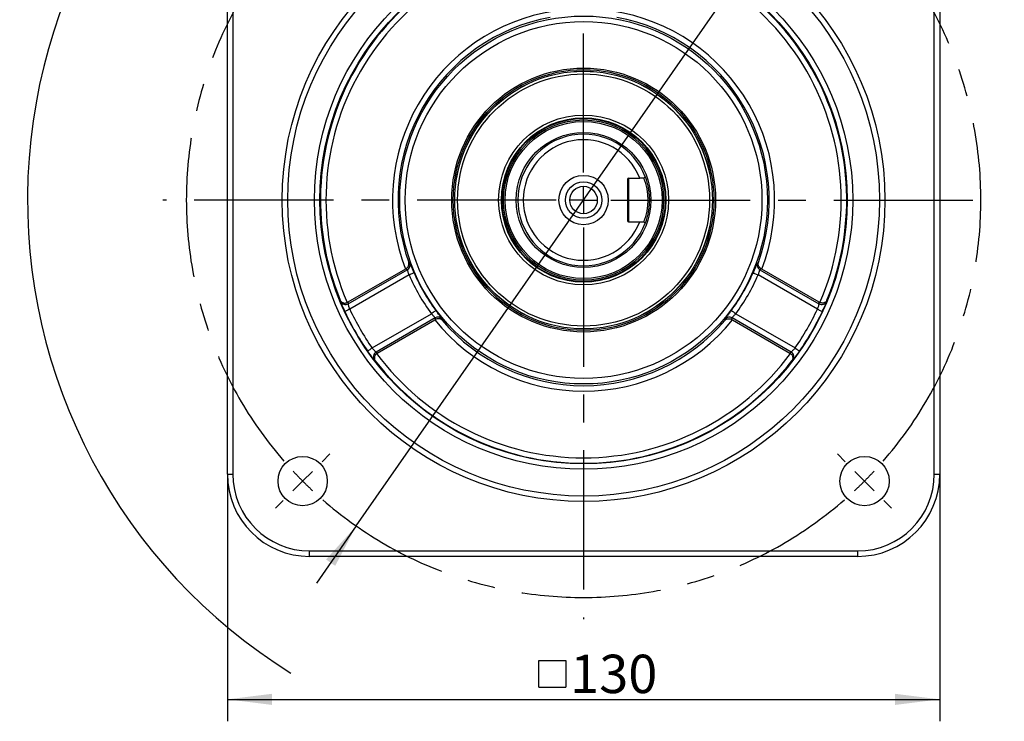
# Model space of a CAD drawing. Units: millimetres. Extents: x 1 to 2552, y 0 to 1485.
# Drawn here: x 1394 to 1843, y 698 to 1018 of the extents above; entities that cross this region are included whole.
import ezdxf

# ---------------------------------------------------------------- set-up
doc = ezdxf.new("R2010")
doc.units = ezdxf.units.MM
doc.header["$LTSCALE"] = 5
doc.linetypes.add('CENTERX2', pattern=[20.32, 12.7, -2.54, 2.54, -2.54])
for name, color, linetype in [('中心符号线', 7, 'CENTERX2'), ('几何体', 7, 'Continuous'), ('尺寸', 3, 'Continuous')]:
    doc.layers.add(name, color=color, linetype=linetype)
doc.styles.add('SLDTEXTSTYLE1', font='SIMSUN.TTC')
doc.dimstyles.new('SLDDIMSTYLE10', dxfattribs={"dimtxt": 17.5, "dimasz": 20.4, "dimexe": 0, "dimexo": 0.0625, "dimgap": 4.375, "dimtad": 0, "dimtih": 1, "dimtoh": 1, "dimlfac": 0.4, "dimrnd": 1e-09, "dimzin": 12, "dimdsep": 46, "dimtxsty": 'SLDTEXTSTYLE1', "dimsah": 1, "dimcen": 0, "dimadec": 0, "dimazin": 3, "dimtfac": 1, "dimtmove": 0, "dimatfit": 3, "dimfxl": 0, "dimfrac": 2, "dimtolj": 1, "dimtzin": 12, "dimarcsym": 0})
doc.dimstyles.new('SLDDIMSTYLE2', dxfattribs={"dimtxt": 17.5, "dimasz": 20.4, "dimexe": 0, "dimexo": 0.0625, "dimgap": 4.375, "dimtad": 1, "dimlfac": 0.4, "dimrnd": 1e-09, "dimzin": 12, "dimdsep": 46, "dimtxsty": 'SLDTEXTSTYLE1', "dimsah": 1, "dimcen": 0.09, "dimadec": 0, "dimazin": 3, "dimtfac": 1, "dimtofl": 0, "dimtmove": 0, "dimatfit": 3, "dimfxl": 0, "dimfrac": 2, "dimtolj": 1, "dimtzin": 12, "dimarcsym": 0})

# ---------------------------------------------------------------- blocks, each defined once
blk = doc.blocks.new('_D_13')
at = {"layer": '尺寸'}
for p, q in [((1755.28, 1083.97), (1825.82, 1185.04)), ((1825.82, 1185.04), (1883.66, 1185.04)), ((1547.82, 786.71), (1755.28, 1083.97)), ((1547.82, 786.71), (1529.65, 760.67))]:
    blk.add_line(p, q, dxfattribs=at)
blk.add_arc((1651.55, 935.34), 253.69, 117.0099, 238.2464, dxfattribs=at)
for points in [[(1755.28, 1083.97), (1769.04, 1099.25), (1764.88, 1102.15)], [(1547.82, 786.71), (1534.06, 771.43), (1538.23, 768.52)]]:
    blk.add_solid(points, dxfattribs=at)
at = {"layer": '尺寸', "char_height": 17.5, "attachment_point": 1, "style": 'SLDTEXTSTYLE1'}
for s, insert in [('%%c', (1833.76, 1205.4)), ('145', (1853.11, 1205.4))]:
    blk.add_mtext(s, dxfattribs=dict(at, insert=insert))
blk = doc.blocks.new('SW_SYMBOL_MOD_BOX')
at = {"layer": '尺寸', "color": 0}
for p, q in [((1000, 1000), (1000, 4000)), ((1000, 4000), (4000, 4000)), ((4000, 4000), (4000, 1000)), ((1000, 1000), (4000, 1000))]:
    blk.add_line(p, q, dxfattribs=at)
blk = doc.blocks.new('_D_14')
at = {"layer": '尺寸'}
for p, q in [((1489.05, 810.34), (1489.05, 697.64)), ((1814.05, 810.34), (1814.05, 697.64)), ((1489.05, 707.64), (1814.05, 707.64))]:
    blk.add_line(p, q, dxfattribs=at)
for points in [[(1489.05, 707.64), (1509.45, 705.1), (1509.45, 710.18)], [(1814.05, 707.64), (1793.65, 710.18), (1793.65, 705.1)]]:
    blk.add_solid(points, dxfattribs=at)
at = {"layer": '尺寸', "xscale": 0.004072727272727273, "yscale": 0.004072727272727273, "zscale": 0.004072727272727273}
blk.add_blockref('SW_SYMBOL_MOD_BOX', (1627.11, 709.07), dxfattribs=at)
at = {"layer": '尺寸', "insert": (1645.44, 728), "char_height": 17.5, "attachment_point": 1, "style": 'SLDTEXTSTYLE1'}
blk.add_mtext('130', dxfattribs=at)
blk = doc.blocks.new('SW_CENTERMARKSYMBOL_0')
at = {"layer": '中心符号线', "color": 0}
for p, q in [((-128.16, -115.66), (-128.16, 24.15)), ((-265.17, 8.84), (-268.7, 12.37)), ((8.84, 8.84), (12.37, 12.37)), ((-256.33, 0), (-260.75, 4.42)), ((0, 0), (-4.42, -4.42)), ((0, 0), (4.42, 4.42)), ((-256.33, 0), (-251.91, -4.42)), ((-247.49, -8.84), (-243.95, -12.37)), ((-8.84, -8.84), (-12.37, -12.37)), ((-128.16, -128.16), (-128.16, -121.91)), ((-140.66, -128.16), (-320.15, -128.16)), ((-128.16, -128.16), (-134.41, -128.16)), ((-128.16, -128.16), (-128.16, -134.41)), ((-128.16, -128.16), (-121.91, -128.16)), ((-115.66, -128.16), (56.72, -128.16)), ((-128.16, -140.66), (-128.16, -319.27)), ((-247.49, -247.49), (-243.95, -243.95)), ((-8.84, -247.49), (-12.37, -243.95)), ((-256.33, -256.33), (-251.91, -251.91)), ((0, -256.33), (-4.42, -251.91)), ((-256.33, -256.33), (-260.75, -260.75)), ((0, -256.33), (4.42, -260.75)), ((-265.17, -265.17), (-268.7, -268.7)), ((8.84, -265.17), (12.37, -268.7))]:
    blk.add_line(p, q, dxfattribs=at)
for start, end in [(48.9514, 131.0486), (133.0243, 135), (45, 46.9757), (43.0243, 45), (135, 136.9757), (138.9514, 221.0486), (318.9514, 41.0486), (223.0243, 225), (315, 316.9757), (225, 226.9757), (313.0243, 315), (228.9514, 311.0486)]:
    blk.add_arc((-128.16, -128.16), 181.25, start, end, dxfattribs=at)

msp = doc.modelspace()

# ---------------------------------------------------------------- linework, layer by layer
at = {"layer": '几何体'}
for p, q in [((1489.052, 810.339), (1489.052, 1060.339)), ((1491.552, 1060.339), (1491.552, 810.339)), ((1811.552, 810.339), (1811.552, 1060.339)), ((1814.052, 1060.339), (1814.052, 810.339)), ((1671.552, 944.839), (1671.552, 925.839)), ((1672.052, 945.339), (1677.17, 945.339)), ((1672.052, 945.339), (1672.052, 925.339)), ((1679.087, 945.339), (1679.636, 945.888)), ((1672.052, 925.339), (1677.17, 925.339)), ((1679.636, 924.789), (1679.087, 925.339)), ((1570.267, 903.853), (1544.036, 888.708)), ((1544.178, 888.01), (1571.116, 903.563)), ((1570.53, 904.003), (1570.267, 903.853)), ((1571.808, 906.869), (1572.218, 906.571)), ((1730.887, 906.571), (1731.297, 906.869)), ((1731.988, 903.563), (1758.927, 888.01)), ((1732.838, 903.853), (1732.575, 904.003)), ((1759.069, 888.708), (1732.838, 903.853)), ((1571.932, 901.159), (1544.885, 885.543)), ((1758.219, 885.543), (1731.172, 901.159)), ((1540.625, 889.207), (1540.52, 889.708)), ((1762.584, 889.708), (1762.48, 889.207)), ((1543.721, 888.555), (1544.036, 888.708)), ((1759.069, 888.708), (1759.384, 888.555)), ((1555.094, 867.86), (1582.142, 883.476)), ((1583.816, 881.567), (1556.877, 866.014)), ((1557.411, 865.542), (1583.642, 880.687)), ((1583.642, 880.687), (1583.903, 880.839)), ((1586.972, 881.017), (1587.025, 880.513)), ((1716.08, 880.513), (1716.133, 881.017)), ((1719.201, 880.839), (1719.463, 880.687)), ((1746.227, 866.014), (1719.289, 881.567)), ((1719.463, 880.687), (1745.694, 865.542)), ((1720.963, 883.476), (1748.01, 867.86)), ((1557.411, 865.542), (1557.12, 865.346)), ((1745.984, 865.346), (1745.694, 865.542)), ((1556.519, 861.997), (1556.137, 862.338)), ((1746.967, 862.338), (1746.586, 861.997)), ((1489.052, 810.339), (1491.552, 810.339)), ((1811.552, 810.339), (1814.052, 810.339)), ((1526.552, 775.339), (1776.552, 775.339)), ((1526.552, 772.839), (1526.552, 775.339)), ((1776.552, 772.839), (1526.552, 772.839)), ((1776.552, 775.339), (1776.552, 772.839))]:
    msp.add_line(p, q, dxfattribs=at)
at = {"layer": '几何体', "flags": 128}
for points in [[(1574.226, 902.144), (1574.163, 902.116), (1574.019, 902.054), (1573.8, 901.96), (1573.514, 901.838), (1573.171, 901.69), (1572.784, 901.524), (1572.366, 901.345), (1571.932, 901.159)], [(1728.878, 902.144), (1728.942, 902.116), (1729.086, 902.054), (1729.305, 901.96), (1729.591, 901.838), (1729.934, 901.69), (1730.321, 901.524), (1730.739, 901.345), (1731.172, 901.159)], [(1544.885, 885.543), (1544.448, 885.339), (1544.027, 885.143), (1543.639, 884.961), (1543.297, 884.802), (1543.016, 884.67), (1542.804, 884.571), (1542.67, 884.509), (1542.62, 884.486)], [(1584.141, 884.97), (1584.086, 884.929), (1583.96, 884.835), (1583.769, 884.692), (1583.52, 884.506), (1583.221, 884.283), (1582.884, 884.03), (1582.519, 883.758), (1582.142, 883.476)], [(1718.963, 884.97), (1719.019, 884.929), (1719.144, 884.835), (1719.335, 884.692), (1719.585, 884.506), (1719.883, 884.283), (1720.221, 884.03), (1720.585, 883.758), (1720.963, 883.476)], [(1758.219, 885.543), (1758.656, 885.339), (1759.077, 885.143), (1759.466, 884.961), (1759.807, 884.802), (1760.089, 884.67), (1760.301, 884.571), (1760.434, 884.509), (1760.484, 884.486)], [(1555.094, 867.86), (1554.699, 867.584), (1554.319, 867.318), (1553.967, 867.072), (1553.659, 866.856), (1553.404, 866.677), (1553.212, 866.544), (1553.092, 866.459), (1553.046, 866.427)], [(1748.01, 867.86), (1748.405, 867.584), (1748.786, 867.318), (1749.137, 867.072), (1749.446, 866.856), (1749.701, 866.677), (1749.892, 866.544), (1750.013, 866.459), (1750.058, 866.427)]]:
    msp.add_lwpolyline(points, dxfattribs=at)
at = {"layer": '几何体'}
for centre, radius in [((1651.552, 935.339), 137.5), ((1651.552, 935.339), 135), ((1651.552, 935.339), 122.806), ((1651.552, 935.339), 120.306), ((1651.552, 935.339), 83.874), ((1651.552, 935.339), 81.378), ((1651.552, 935.339), 60.185), ((1651.552, 935.339), 59.48), ((1651.552, 935.339), 58.795), ((1651.552, 935.339), 58.75), ((1651.552, 935.339), 57.5), ((1651.552, 935.339), 38.75), ((1651.552, 935.339), 37.5), ((1651.552, 935.339), 37.25), ((1651.552, 935.339), 37.205), ((1651.552, 935.339), 36.52), ((1651.552, 935.339), 35.815), ((1651.552, 935.339), 30.75), ((1651.552, 935.339), 11.25), ((1651.552, 935.339), 8.292), ((1651.552, 935.339), 6.25), ((1523.389, 807.176), 11.25), ((1779.715, 807.176), 11.25)]:
    msp.add_circle(centre, radius, dxfattribs=at)
for centre, radius, start, end in [((1651.552, 935.339), 120.043, 97.65895, 202.34105), ((1651.552, 935.339), 117.543, 96.54575, 203.45425), ((1651.552, 935.339), 117.543, 336.54575, 83.45425), ((1651.552, 935.339), 120.043, 337.65895, 82.34105), ((1651.552, 935.339), 87.171, 98.82596, 201.17404), ((1651.552, 935.339), 87.171, 338.82596, 81.17404), ((1651.552, 935.339), 84.674, 100.35306, 199.64694), ((1651.552, 935.339), 84.674, 340.35306, 79.64694), ((1651.552, 935.339), 30, 20.58853, 339.41147), ((1651.552, 935.339), 27.5, 21.32369, 338.67631), ((1672.052, 944.839), 0.5, 90, 180), ((1653.386, 935.339), 27.577, 338.73879, 21.26121), ((1672.052, 925.839), 0.5, 180, 270), ((1569.857, 905.73), 2.506, 300.15598, 19.6084), ((1733.247, 905.73), 2.506, 160.3916, 239.84402), ((1651.552, 935.339), 86.646, 203.23337, 216.76663), ((1651.552, 935.339), 84.15, 203.23337, 216.76663), ((1651.552, 935.339), 84.15, 323.23337, 336.76663), ((1651.552, 935.339), 86.646, 323.23337, 336.76663), ((1542.929, 890.177), 2.501, 202.81548, 299.94964), ((1651.552, 935.339), 117.718, 205.02473, 214.97527), ((1651.552, 935.339), 117.718, 325.02473, 334.97527), ((1760.175, 890.177), 2.501, 240.05036, 337.18452), ((1651.552, 935.339), 120.217, 205.02473, 214.97527), ((1651.552, 935.339), 87.171, 218.82596, 321.17404), ((1585.063, 879.393), 2.506, 40.39169, 119.84397), ((1651.552, 935.339), 84.674, 220.35306, 319.64694), ((1718.042, 879.393), 2.506, 60.15603, 139.60831), ((1651.552, 935.339), 120.217, 325.02473, 334.97527), ((1558.13, 863.85), 2.501, 120.05053, 217.18447), ((1651.552, 935.339), 117.543, 216.54575, 323.45425), ((1744.975, 863.85), 2.501, 322.81553, 59.94947), ((1651.552, 935.339), 120.043, 217.65895, 322.34105), ((1526.552, 810.339), 37.5, 180, 270), ((1526.552, 810.339), 35, 180, 270), ((1776.552, 810.339), 35, 270, 0), ((1776.552, 810.339), 37.5, 270, 0)]:
    msp.add_arc(centre, radius, start, end, dxfattribs=at)
for centre, major_axis, ratio, start_param, end_param in [((1616.461, 996.119), (-60.66, 105.066), 0.8007313, 2.0581203, 2.0644151), ((1686.644, 996.119), (60.66, 105.066), 0.8007313, 4.2187702, 4.225065), ((1665.334, 911.468), (-62.836, 108.834), 0.9798953, 1.2389835, 1.244661), ((1637.771, 911.468), (62.836, 108.834), 0.9798953, 5.0385243, 5.0442018), ((1686.644, 874.559), (-60.66, 105.066), 0.8007313, 1.0771776, 1.0834724), ((1616.461, 874.559), (60.66, 105.066), 0.8007313, 5.1997129, 5.2060078), ((1637.771, 959.209), (-62.836, 108.834), 0.9798953, 1.8969317, 1.9026091), ((1665.334, 959.209), (62.836, 108.834), 0.9798953, 4.3805762, 4.3862536)]:
    msp.add_ellipse(centre, major_axis=major_axis, ratio=ratio, start_param=start_param, end_param=end_param, dxfattribs=at)
for points, knots in [([(1679.087, 945.339), (1678.768, 945.339), (1678.13, 945.339), (1677.49, 945.339), (1677.17, 945.339)], [0, 0, 0, 0, 0.4988657, 1, 1, 1, 1]), ([(1679.636, 945.888), (1679.651, 945.848), (1679.682, 945.768), (1679.913, 945.134), (1680.235, 944.157), (1680.611, 942.845), (1680.981, 941.251), (1681.294, 939.425), (1681.503, 937.432), (1681.577, 935.346), (1681.504, 933.261), (1681.295, 931.263), (1680.983, 929.434), (1680.613, 927.839), (1680.237, 926.525), (1679.914, 925.549), (1679.682, 924.911), (1679.652, 924.83), (1679.636, 924.789)], [0, 0, 0, 0, 0.06180008, 0.12391136, 0.18592968, 0.248446, 0.31103202, 0.37375078, 0.43681756, 0.4996486, 0.56288421, 0.62580202, 0.68866856, 0.75143954, 0.81363961, 0.87594116, 0.93768467, 1, 1, 1, 1]), ([(1677.17, 925.339), (1677.49, 925.339), (1678.13, 925.339), (1678.768, 925.339), (1679.087, 925.339)], [0, 0, 0, 0, 0.5011343, 1, 1, 1, 1]), ([(1570.53, 904.003), (1570.736, 904.142), (1571.147, 904.42), (1571.62, 905.051), (1571.94, 905.895), (1571.906, 906.531), (1571.809, 906.866), (1571.808, 906.869)], [0, 0, 0, 0, 0.1801647, 0.359118, 0.6298191, 0.9962163, 1, 1, 1, 1]), ([(1571.932, 901.159), (1571.896, 901.281), (1571.777, 901.678), (1571.586, 902.326), (1571.385, 902.982), (1571.221, 903.447), (1571.151, 903.525), (1571.116, 903.563)], [0, 0, 0, 0, 0.1025381, 0.3317748, 0.5567554, 0.7787393, 1, 1, 1, 1]), ([(1574.226, 902.144), (1574.13, 902.367), (1573.819, 903.094), (1573.31, 904.284), (1572.789, 905.481), (1572.395, 906.333), (1572.277, 906.491), (1572.218, 906.571)], [0, 0, 0, 0, 0.1000734, 0.3247973, 0.5486286, 0.773506, 1, 1, 1, 1]), ([(1730.887, 906.571), (1730.868, 906.552), (1730.8, 906.481), (1730.565, 906.031), (1730.114, 905.025), (1729.533, 903.672), (1729.096, 902.652), (1728.878, 902.144)], [0, 0, 0, 0, 0.0883891, 0.316753, 0.5457798, 0.7736102, 1, 1, 1, 1]), ([(1731.988, 903.563), (1731.976, 903.555), (1731.931, 903.524), (1731.821, 903.283), (1731.64, 902.732), (1731.42, 901.992), (1731.255, 901.437), (1731.172, 901.159)], [0, 0, 0, 0, 0.0863184, 0.3099533, 0.5376329, 0.7682882, 1, 1, 1, 1]), ([(1732.575, 904.003), (1732.369, 904.142), (1731.958, 904.42), (1731.484, 905.051), (1731.165, 905.895), (1731.198, 906.531), (1731.296, 906.866), (1731.297, 906.869)], [0, 0, 0, 0, 0.1801647, 0.359118, 0.6298191, 0.9962163, 1, 1, 1, 1]), ([(1540.52, 889.708), (1540.522, 889.705), (1540.613, 889.494), (1540.897, 889.055), (1541.538, 888.574), (1542.322, 888.352), (1543.058, 888.344), (1543.499, 888.484), (1543.721, 888.555)], [0, 0, 0, 0, 0.0034782, 0.2205748, 0.4939997, 0.7005679, 0.849948, 1, 1, 1, 1]), ([(1762.584, 889.708), (1762.583, 889.705), (1762.491, 889.494), (1762.207, 889.055), (1761.567, 888.574), (1760.782, 888.352), (1760.046, 888.344), (1759.605, 888.484), (1759.384, 888.555)], [0, 0, 0, 0, 0.0034782, 0.2205748, 0.4939997, 0.7005679, 0.849948, 1, 1, 1, 1]), ([(1540.625, 889.207), (1540.632, 889.18), (1540.659, 889.08), (1540.85, 888.565), (1541.289, 887.48), (1541.896, 886.061), (1542.379, 885.012), (1542.62, 884.486)], [0, 0, 0, 0, 0.085164, 0.3113404, 0.5397628, 0.7693806, 1, 1, 1, 1]), ([(1544.885, 885.543), (1544.79, 885.814), (1544.598, 886.357), (1544.379, 887.095), (1544.234, 887.665), (1544.18, 887.939), (1544.178, 887.995), (1544.178, 888.01)], [0, 0, 0, 0, 0.22908449, 0.45859434, 0.68776897, 0.9146829, 1, 1, 1, 1]), ([(1586.972, 881.017), (1586.964, 881.043), (1586.937, 881.137), (1586.664, 881.566), (1586.019, 882.459), (1585.138, 883.638), (1584.473, 884.527), (1584.141, 884.97)], [0, 0, 0, 0, 0.088389, 0.316753, 0.5457799, 0.7736103, 1, 1, 1, 1]), ([(1718.963, 884.97), (1718.817, 884.775), (1718.344, 884.142), (1717.568, 883.107), (1716.792, 882.057), (1716.251, 881.29), (1716.172, 881.108), (1716.133, 881.017)], [0, 0, 0, 0, 0.1000738, 0.3247977, 0.5486289, 0.7735061, 1, 1, 1, 1]), ([(1758.927, 888.01), (1758.921, 887.954), (1758.909, 887.84), (1758.791, 887.34), (1758.602, 886.668), (1758.395, 886.029), (1758.258, 885.651), (1758.219, 885.543)], [0, 0, 0, 0, 0.2243636, 0.4501359, 0.6782901, 0.9078028, 1, 1, 1, 1]), ([(1760.484, 884.486), (1760.582, 884.696), (1760.922, 885.43), (1761.468, 886.66), (1762.009, 887.948), (1762.382, 888.895), (1762.447, 889.104), (1762.48, 889.207)], [0, 0, 0, 0, 0.0929823, 0.3234387, 0.5512561, 0.7761971, 1, 1, 1, 1]), ([(1583.816, 881.567), (1583.815, 881.582), (1583.811, 881.636), (1583.656, 881.852), (1583.27, 882.284), (1582.739, 882.845), (1582.341, 883.265), (1582.142, 883.476)], [0, 0, 0, 0, 0.0863184, 0.3099533, 0.5376322, 0.7682884, 1, 1, 1, 1]), ([(1587.025, 880.513), (1587.022, 880.515), (1586.781, 880.767), (1586.247, 881.114), (1585.357, 881.259), (1584.573, 881.165), (1584.127, 880.948), (1583.903, 880.839)], [0, 0, 0, 0, 0.003784, 0.3701806, 0.640882, 0.8198345, 1, 1, 1, 1]), ([(1716.08, 880.513), (1716.082, 880.515), (1716.323, 880.767), (1716.858, 881.114), (1717.748, 881.259), (1718.531, 881.165), (1718.978, 880.948), (1719.201, 880.839)], [0, 0, 0, 0, 0.003784, 0.3701806, 0.640882, 0.8198345, 1, 1, 1, 1]), ([(1720.963, 883.476), (1720.875, 883.383), (1720.591, 883.082), (1720.125, 882.592), (1719.658, 882.091), (1719.337, 881.716), (1719.305, 881.616), (1719.289, 881.567)], [0, 0, 0, 0, 0.1025387, 0.3317763, 0.5567554, 0.7787395, 1, 1, 1, 1]), ([(1556.877, 866.014), (1556.831, 866.047), (1556.738, 866.114), (1556.365, 866.467), (1555.877, 866.967), (1555.428, 867.465), (1555.169, 867.772), (1555.094, 867.86)], [0, 0, 0, 0, 0.2243628, 0.4501352, 0.6782892, 0.9078018, 1, 1, 1, 1]), ([(1748.01, 867.86), (1747.823, 867.642), (1747.449, 867.205), (1746.919, 866.646), (1746.498, 866.235), (1746.288, 866.051), (1746.24, 866.022), (1746.227, 866.014)], [0, 0, 0, 0, 0.2290861, 0.458595, 0.6877689, 0.9146831, 1, 1, 1, 1]), ([(1553.046, 866.427), (1553.18, 866.237), (1553.645, 865.576), (1554.438, 864.488), (1555.283, 863.376), (1555.916, 862.579), (1556.064, 862.418), (1556.137, 862.338)], [0, 0, 0, 0, 0.0929825, 0.3234389, 0.551256, 0.776197, 1, 1, 1, 1]), ([(1557.12, 865.346), (1556.949, 865.19), (1556.607, 864.877), (1556.245, 864.237), (1556.045, 863.446), (1556.142, 862.651), (1556.38, 862.185), (1556.517, 862), (1556.519, 861.997)], [0, 0, 0, 0, 0.1500517, 0.2994309, 0.5060002, 0.7794255, 0.9965224, 1, 1, 1, 1]), ([(1745.984, 865.346), (1746.156, 865.19), (1746.498, 864.877), (1746.859, 864.237), (1747.059, 863.446), (1746.963, 862.651), (1746.724, 862.185), (1746.588, 862), (1746.586, 861.997)], [0, 0, 0, 0, 0.1500517, 0.2994309, 0.5060002, 0.7794255, 0.9965224, 1, 1, 1, 1]), ([(1746.967, 862.338), (1746.987, 862.358), (1747.06, 862.432), (1747.411, 862.854), (1748.131, 863.777), (1749.056, 865.013), (1749.724, 865.955), (1750.058, 866.427)], [0, 0, 0, 0, 0.08516396, 0.31134033, 0.53976266, 0.76938072, 1, 1, 1, 1])]:
    msp.add_open_spline(points, degree=3, knots=knots, dxfattribs=at)

# ---------------------------------------------------------------- block references
at = {"layer": '中心符号线'}
msp.add_blockref('SW_CENTERMARKSYMBOL_0', (1779.715, 1063.502), dxfattribs=at)

# ---------------------------------------------------------------- dimensions: what is measured, and where the dimension line sits
at = {"layer": '尺寸'}
dim = msp.add_diameter_dim_2p(p1=(1755.284, 1083.97), p2=(1547.821, 786.707), dimstyle='SLDDIMSTYLE10', dxfattribs=at)
dim.commit()
dim.dimension.update_dxf_attribs({"geometry": '_D_13', "text_midpoint": (1858.708, 1197.722), "dimtype": 163})
dim = msp.add_linear_dim(base=(1814.052, 707.638), p1=(1489.052, 810.339), p2=(1814.052, 810.339), angle=0, text='{\\fGDT;o}<>', dimstyle='SLDDIMSTYLE2', dxfattribs=at)
dim.commit()
dim.dimension.update_dxf_attribs({"geometry": '_D_14', "text_midpoint": (1651.552, 707.638), "dimtype": 160})

doc.saveas('drawing.dxf')
